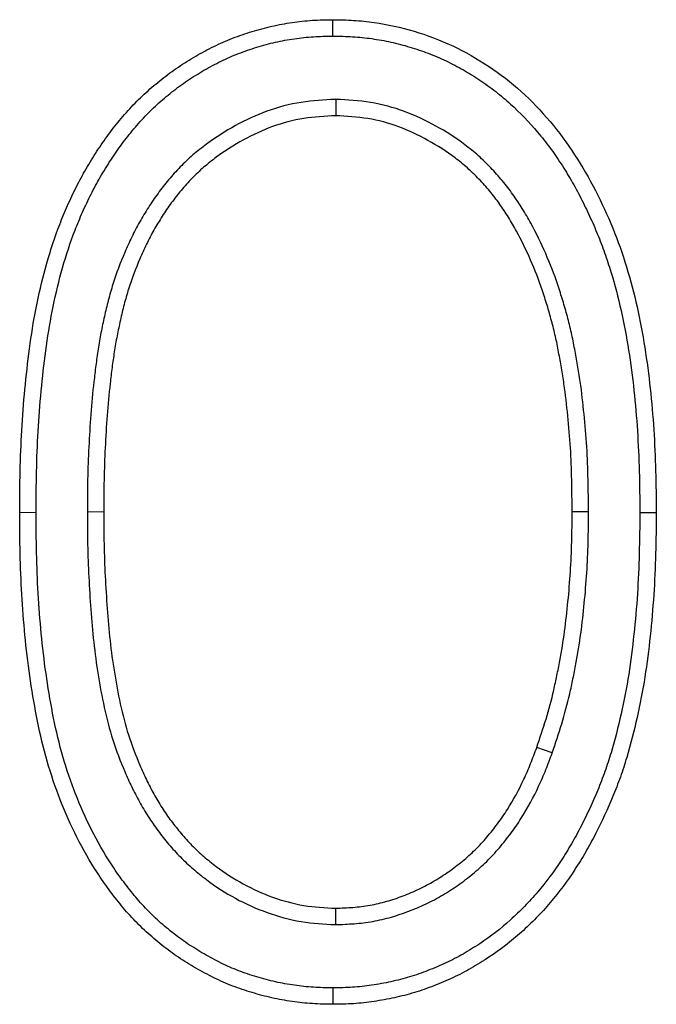
# Model space of a CAD drawing. Units: millimetres. Extents: x 0 to 420, y 0 to 297.
# Drawn here: x 357 to 359, y 234 to 236 of the extents above; entities that cross this region are included whole.
import ezdxf

# ---------------------------------------------------------------- set-up
doc = ezdxf.new("R2010")
doc.units = ezdxf.units.MM

msp = doc.modelspace()

# ---------------------------------------------------------------- linework, layer by layer
at = {"color": 7, "linetype": 'Continuous', "lineweight": 25}
for p, q in [((358.0053, 236.1718), (358.0053, 236.2068)), ((358.0113, 236.0368), (358.0113, 236.0017)), ((358.5511, 235.1556), (358.5161, 235.1556)), ((358.4734, 234.6411), (358.4404, 234.6528)), ((358.0112, 234.2744), (358.0113, 234.3094))]:
    msp.add_line(p, q, dxfattribs=at)
at = {"color": 8, "linetype": 'Continuous', "lineweight": 18}
for p, q in [((357.3716, 235.1548), (357.3366, 235.1548)), ((357.4811, 235.1556), (357.5161, 235.1556))]:
    msp.add_line(p, q, dxfattribs=at)
at = {"color": 7, "linetype": 'Continuous', "lineweight": 25, "flags": 128}
for points in [[(358.6606, 235.1548), (358.6781, 235.1548), (358.6956, 235.1548)], [(358.0054, 234.1393), (358.0053, 234.1218), (358.0053, 234.1043)]]:
    msp.add_lwpolyline(points, dxfattribs=at)
at = {"color": 7, "linetype": 'Continuous', "lineweight": 25}
for points, knots in [([(357.3366, 235.1548), (357.3368, 235.184), (357.337, 235.2132), (357.3383, 235.2716), (357.3395, 235.3008), (357.3445, 235.3882), (357.3499, 235.4464), (357.3615, 235.5333), (357.366, 235.5622), (357.3773, 235.6195), (357.384, 235.6479), (357.3993, 235.7043), (357.4081, 235.7322), (357.4233, 235.7733), (357.4288, 235.7868), (357.4403, 235.8137), (357.4464, 235.827), (357.4592, 235.8532), (357.4659, 235.8662), (357.4802, 235.8916), (357.4878, 235.9042), (357.5034, 235.9289), (357.5115, 235.941), (357.5284, 235.9648), (357.5373, 235.9764), (357.5558, 235.999), (357.5654, 236.0101), (357.5853, 236.0315), (357.5957, 236.0417), (357.6173, 236.0614), (357.6285, 236.0708), (357.6514, 236.0889), (357.6632, 236.0976), (357.6874, 236.1139), (357.6998, 236.1216), (357.7251, 236.1363), (357.7379, 236.1432), (357.7642, 236.1561), (357.7775, 236.162), (357.8048, 236.1725), (357.8186, 236.1772), (357.8465, 236.1859), (357.8606, 236.1897), (357.8891, 236.1961), (357.9035, 236.1988), (357.9324, 236.203), (357.947, 236.2046), (357.9761, 236.2064), (357.9907, 236.2066), (358.0053, 236.2068)], [0, 0, 0, 0, 0.0625, 0.0625, 0.125, 0.125, 0.25, 0.25, 0.3125, 0.3125, 0.375, 0.375, 0.4375, 0.4375, 0.46875, 0.46875, 0.5, 0.5, 0.53125, 0.53125, 0.5625, 0.5625, 0.59375, 0.59375, 0.625, 0.625, 0.65625, 0.65625, 0.6875, 0.6875, 0.71875, 0.71875, 0.75, 0.75, 0.78125, 0.78125, 0.8125, 0.8125, 0.84375, 0.84375, 0.875, 0.875, 0.90625, 0.90625, 0.9375, 0.9375, 0.96875, 0.96875, 1, 1, 1, 1]), ([(358.0053, 236.2068), (358.0201, 236.2066), (358.0349, 236.2063), (358.0642, 236.2046), (358.0788, 236.2031), (358.122, 236.1969), (358.1505, 236.1906), (358.2064, 236.1739), (358.2342, 236.1634), (358.2877, 236.1381), (358.3133, 236.1237), (358.362, 236.091), (358.3853, 236.0732), (358.4293, 236.0336), (358.4497, 236.0119), (358.4878, 235.9669), (358.5052, 235.9432), (358.5374, 235.8937), (358.5525, 235.868), (358.5791, 235.8155), (358.5915, 235.7889), (358.6137, 235.7347), (358.6233, 235.7071), (358.6493, 235.6231), (358.6617, 235.565), (358.6802, 235.4486), (358.6864, 235.3901), (358.694, 235.2727), (358.6949, 235.2137), (358.6956, 235.1548)], [0, 0, 0, 0, 0.03125, 0.03125, 0.0625, 0.0625, 0.125, 0.125, 0.1875, 0.1875, 0.25, 0.25, 0.3125, 0.3125, 0.375, 0.375, 0.4375, 0.4375, 0.5, 0.5, 0.5625, 0.5625, 0.625, 0.625, 0.75, 0.75, 0.875, 0.875, 1, 1, 1, 1]), ([(357.3716, 235.1548), (357.3718, 235.1839), (357.372, 235.2128), (357.3733, 235.2704), (357.3744, 235.2991), (357.3794, 235.3854), (357.3847, 235.4427), (357.3961, 235.5282), (357.4005, 235.5563), (357.4114, 235.6118), (357.418, 235.6396), (357.4328, 235.6943), (357.4413, 235.7211), (357.4559, 235.7605), (357.4612, 235.7735), (357.4723, 235.7994), (357.4781, 235.8122), (357.4904, 235.8374), (357.4968, 235.8496), (357.5104, 235.8739), (357.5176, 235.8859), (357.5327, 235.9097), (357.5404, 235.9214), (357.5565, 235.9439), (357.5649, 235.9548), (357.5825, 235.9763), (357.5916, 235.9869), (357.6103, 236.0069), (357.6199, 236.0164), (357.6402, 236.0349), (357.6508, 236.0439), (357.6724, 236.061), (357.6834, 236.069), (357.7062, 236.0844), (357.718, 236.0918), (357.742, 236.1057), (357.7541, 236.1122), (357.7787, 236.1242), (357.7911, 236.1297), (357.8165, 236.1395), (357.8297, 236.144), (357.8561, 236.1522), (357.8693, 236.1558), (357.8958, 236.1618), (357.9094, 236.1643), (357.9366, 236.1682), (357.9501, 236.1697), (357.977, 236.1713), (357.9909, 236.1716), (358.0053, 236.1718)], [0.0001462, 0.0001462, 0.0001462, 0.0001462, 0.0625, 0.0625, 0.125, 0.125, 0.25, 0.25, 0.3125, 0.3125, 0.375, 0.375, 0.4375, 0.4375, 0.46875, 0.46875, 0.5, 0.5, 0.53125, 0.53125, 0.5625, 0.5625, 0.59375, 0.59375, 0.625, 0.625, 0.65625, 0.65625, 0.6875, 0.6875, 0.71875, 0.71875, 0.75, 0.75, 0.78125, 0.78125, 0.8125, 0.8125, 0.84375, 0.84375, 0.875, 0.875, 0.90625, 0.90625, 0.9375, 0.9375, 0.96875, 0.96875, 0.9995718, 0.9995718, 0.9995718, 0.9995718]), ([(358.0053, 236.1718), (358.0198, 236.1716), (358.0338, 236.1713), (358.0611, 236.1697), (358.0747, 236.1683), (358.1021, 236.1644), (358.1157, 236.1619), (358.1426, 236.156), (358.156, 236.1525), (358.1826, 236.1444), (358.1959, 236.14), (358.2216, 236.1302), (358.2342, 236.1248), (358.2592, 236.1129), (358.2717, 236.1064), (358.2957, 236.0928), (358.3073, 236.0856), (358.3304, 236.0701), (358.3418, 236.0618), (358.3637, 236.0448), (358.3743, 236.036), (358.405, 236.0082), (358.4243, 235.9879), (358.4514, 235.9558), (358.4601, 235.9448), (358.4766, 235.9225), (358.4845, 235.911), (358.4999, 235.8872), (358.5074, 235.8751), (358.5215, 235.8509), (358.5282, 235.8386), (358.541, 235.8134), (358.5472, 235.8004), (358.5592, 235.7744), (358.5649, 235.7614), (358.5756, 235.7354), (358.5806, 235.7222), (358.59, 235.6954), (358.5945, 235.6818), (358.6071, 235.6409), (358.6143, 235.6136), (358.6266, 235.5578), (358.6319, 235.5294), (358.6409, 235.4726), (358.6447, 235.444), (358.6509, 235.3865), (358.6534, 235.3577), (358.6571, 235.3001), (358.6584, 235.2711), (358.6599, 235.2131), (358.6603, 235.184), (358.6606, 235.1548)], [0.0004252, 0.0004252, 0.0004252, 0.0004252, 0.03125, 0.03125, 0.0625, 0.0625, 0.09375, 0.09375, 0.125, 0.125, 0.15625, 0.15625, 0.1875, 0.1875, 0.21875, 0.21875, 0.25, 0.25, 0.28125, 0.28125, 0.3125, 0.3125, 0.375, 0.375, 0.40625, 0.40625, 0.4375, 0.4375, 0.46875, 0.46875, 0.5, 0.5, 0.53125, 0.53125, 0.5625, 0.5625, 0.59375, 0.59375, 0.625, 0.625, 0.6875, 0.6875, 0.75, 0.75, 0.8125, 0.8125, 0.875, 0.875, 0.9375, 0.9375, 0.9997004, 0.9997004, 0.9997004, 0.9997004]), ([(358.0113, 236.0368), (358.0107, 236.0367), (358.0101, 236.0367), (358.0095, 236.0367), (357.9867, 236.0355), (357.9624, 236.0342), (357.9126, 236.0264), (357.8881, 236.02), (357.841, 236.0029), (357.8186, 235.9924), (357.7757, 235.9688), (357.7552, 235.9556), (357.7256, 235.9339), (357.7158, 235.9262), (357.6969, 235.9098), (357.6879, 235.9012), (357.6708, 235.8835), (357.6625, 235.8744), (357.6466, 235.8556), (357.6391, 235.8458), (357.6248, 235.8262), (357.618, 235.8162), (357.6049, 235.7958), (357.5986, 235.7854), (357.5867, 235.7642), (357.5811, 235.7534), (357.5705, 235.7317), (357.5656, 235.7207), (357.5514, 235.6878), (357.5429, 235.6652), (357.5321, 235.6307), (357.5287, 235.619), (357.5227, 235.5959), (357.52, 235.5844), (357.5149, 235.5614), (357.5124, 235.55), (357.5079, 235.5267), (357.5058, 235.515), (357.5022, 235.4915), (357.5006, 235.4799), (357.4976, 235.4567), (357.4963, 235.4452), (357.4924, 235.4106), (357.4901, 235.3872), (357.4867, 235.3407), (357.4853, 235.3177), (357.483, 235.2715), (357.4821, 235.2482), (357.4812, 235.2016), (357.4812, 235.1785), (357.4811, 235.1556), (357.4811, 235.1556), (357.4811, 235.1556), (357.4811, 235.1556)], [-0.001683, -0.001683, -0.001683, -0.001683, 0, 0, 0, 0.0625, 0.0625, 0.125, 0.125, 0.1875, 0.1875, 0.25, 0.25, 0.28125, 0.28125, 0.3125, 0.3125, 0.34375, 0.34375, 0.375, 0.375, 0.40625, 0.40625, 0.4375, 0.4375, 0.46875, 0.46875, 0.5, 0.5, 0.5625, 0.5625, 0.59375, 0.59375, 0.625, 0.625, 0.65625, 0.65625, 0.6875, 0.6875, 0.71875, 0.71875, 0.75, 0.75, 0.8125, 0.8125, 0.875, 0.875, 0.9375, 0.9375, 1, 1, 1, 1.000079, 1.000079, 1.000079, 1.000079]), ([(358.5511, 235.1556), (358.5511, 235.1558), (358.5511, 235.1559), (358.5511, 235.156), (358.5508, 235.1789), (358.5505, 235.2019), (358.5495, 235.2481), (358.5487, 235.2714), (358.5459, 235.3184), (358.5437, 235.3417), (358.5391, 235.3876), (358.5366, 235.4109), (358.5315, 235.446), (358.5296, 235.4576), (358.5257, 235.4806), (358.5236, 235.492), (358.5193, 235.515), (358.517, 235.5266), (358.5117, 235.5499), (358.5088, 235.5616), (358.5026, 235.5845), (358.4994, 235.5957), (358.4926, 235.6182), (358.4891, 235.6295), (358.4777, 235.6633), (358.469, 235.6857), (358.4499, 235.7295), (358.4395, 235.751), (358.4221, 235.7827), (358.416, 235.7931), (358.4032, 235.8137), (358.3965, 235.8237), (358.3824, 235.8437), (358.3748, 235.8536), (358.359, 235.8726), (358.3508, 235.8817), (358.3339, 235.8993), (358.3251, 235.9079), (358.3065, 235.9246), (358.2968, 235.9324), (358.2672, 235.9547), (358.2465, 235.9679), (358.2039, 235.9915), (358.1817, 236.0021), (358.1347, 236.0195), (358.1102, 236.0261), (358.0603, 236.0342), (358.036, 236.0355), (358.0132, 236.0367), (358.0126, 236.0367), (358.0119, 236.0367), (358.0113, 236.0368)], [-0.000359, -0.000359, -0.000359, -0.000359, 0, 0, 0, 0.0625, 0.0625, 0.125, 0.125, 0.1875, 0.1875, 0.25, 0.25, 0.28125, 0.28125, 0.3125, 0.3125, 0.34375, 0.34375, 0.375, 0.375, 0.40625, 0.40625, 0.4375, 0.4375, 0.5, 0.5, 0.5625, 0.5625, 0.59375, 0.59375, 0.625, 0.625, 0.65625, 0.65625, 0.6875, 0.6875, 0.71875, 0.71875, 0.75, 0.75, 0.8125, 0.8125, 0.875, 0.875, 0.9375, 0.9375, 1, 1, 1, 1.001685, 1.001685, 1.001685, 1.001685]), ([(358.0113, 236.0017), (357.9884, 236.0005), (357.9655, 235.9993), (357.9203, 235.9922), (357.898, 235.9864), (357.8549, 235.9708), (357.8341, 235.961), (357.794, 235.9389), (357.7746, 235.9265), (357.747, 235.9062), (357.738, 235.8991), (357.7207, 235.8841), (357.7124, 235.8761), (357.6964, 235.8597), (357.6887, 235.8512), (357.674, 235.8337), (357.667, 235.8247), (357.6535, 235.8062), (357.647, 235.7967), (357.6347, 235.7774), (357.6288, 235.7676), (357.6176, 235.7477), (357.6123, 235.7375), (357.6023, 235.7169), (357.5975, 235.7065), (357.584, 235.6749), (357.5759, 235.6535), (357.5656, 235.6207), (357.5625, 235.6097), (357.5567, 235.5876), (357.5541, 235.5764), (357.5491, 235.5541), (357.5467, 235.5429), (357.5423, 235.5204), (357.5403, 235.5091), (357.5368, 235.4865), (357.5352, 235.4752), (357.5324, 235.4525), (357.531, 235.4411), (357.5272, 235.407), (357.525, 235.3842), (357.5216, 235.3386), (357.5203, 235.3157), (357.518, 235.27), (357.5171, 235.2471), (357.5162, 235.2013), (357.5162, 235.1785), (357.5161, 235.1556)], [0, 0, 0, 0, 0.0625, 0.0625, 0.125, 0.125, 0.1875, 0.1875, 0.25, 0.25, 0.28125, 0.28125, 0.3125, 0.3125, 0.34375, 0.34375, 0.375, 0.375, 0.40625, 0.40625, 0.4375, 0.4375, 0.46875, 0.46875, 0.5, 0.5, 0.5625, 0.5625, 0.59375, 0.59375, 0.625, 0.625, 0.65625, 0.65625, 0.6875, 0.6875, 0.71875, 0.71875, 0.75, 0.75, 0.8125, 0.8125, 0.875, 0.875, 0.9375, 0.9375, 1, 1, 1, 1]), ([(358.5161, 235.1556), (358.5158, 235.1784), (358.5155, 235.2013), (358.5145, 235.2471), (358.5138, 235.2699), (358.511, 235.3156), (358.5089, 235.3384), (358.5043, 235.3839), (358.5018, 235.4067), (358.4969, 235.4406), (358.4951, 235.4519), (358.4912, 235.4745), (358.4892, 235.4857), (358.485, 235.5082), (358.4827, 235.5194), (358.4777, 235.5418), (358.4749, 235.5529), (358.4689, 235.5749), (358.4658, 235.5859), (358.4592, 235.6079), (358.4557, 235.6188), (358.4448, 235.6513), (358.4366, 235.6727), (358.4182, 235.7146), (358.4082, 235.7352), (358.3917, 235.7653), (358.386, 235.7752), (358.3739, 235.7946), (358.3675, 235.8041), (358.3543, 235.8228), (358.3474, 235.8319), (358.3327, 235.8495), (358.325, 235.858), (358.3092, 235.8745), (358.301, 235.8825), (358.284, 235.8978), (358.2751, 235.905), (358.2476, 235.9256), (358.2283, 235.938), (358.1882, 235.9601), (358.1675, 235.9701), (358.1245, 235.986), (358.1023, 235.992), (358.0571, 235.9993), (358.0342, 236.0005), (358.0113, 236.0017)], [0, 0, 0, 0, 0.0625, 0.0625, 0.125, 0.125, 0.1875, 0.1875, 0.25, 0.25, 0.28125, 0.28125, 0.3125, 0.3125, 0.34375, 0.34375, 0.375, 0.375, 0.40625, 0.40625, 0.4375, 0.4375, 0.5, 0.5, 0.5625, 0.5625, 0.59375, 0.59375, 0.625, 0.625, 0.65625, 0.65625, 0.6875, 0.6875, 0.71875, 0.71875, 0.75, 0.75, 0.8125, 0.8125, 0.875, 0.875, 0.9375, 0.9375, 1, 1, 1, 1]), ([(358.0053, 234.1043), (357.9907, 234.1045), (357.9761, 234.1048), (357.947, 234.1065), (357.9325, 234.1081), (357.9036, 234.1123), (357.8893, 234.115), (357.8608, 234.1213), (357.8467, 234.1251), (357.8188, 234.1335), (357.8049, 234.1381), (357.7777, 234.1486), (357.7643, 234.1545), (357.7382, 234.1674), (357.7253, 234.1743), (357.7, 234.1889), (357.6876, 234.1966), (357.6634, 234.2129), (357.6517, 234.2215), (357.6288, 234.2397), (357.6177, 234.2491), (357.5962, 234.2688), (357.5858, 234.2791), (357.566, 234.3005), (357.5565, 234.3116), (357.5382, 234.3344), (357.5295, 234.346), (357.5125, 234.3698), (357.5044, 234.3819), (357.481, 234.4189), (357.4669, 234.4445), (357.4412, 234.4968), (357.4296, 234.5236), (357.4091, 234.5782), (357.4001, 234.606), (357.3845, 234.6623), (357.3781, 234.6907), (357.3671, 234.748), (357.3624, 234.7768), (357.3541, 234.8346), (357.3506, 234.8635), (357.3451, 234.9216), (357.3429, 234.9507), (357.3395, 235.009), (357.3383, 235.0381), (357.337, 235.0964), (357.3368, 235.1256), (357.3366, 235.1548)], [0, 0, 0, 0, 0.03125, 0.03125, 0.0625, 0.0625, 0.09375, 0.09375, 0.125, 0.125, 0.15625, 0.15625, 0.1875, 0.1875, 0.21875, 0.21875, 0.25, 0.25, 0.28125, 0.28125, 0.3125, 0.3125, 0.34375, 0.34375, 0.375, 0.375, 0.40625, 0.40625, 0.4375, 0.4375, 0.5, 0.5, 0.5625, 0.5625, 0.625, 0.625, 0.6875, 0.6875, 0.75, 0.75, 0.8125, 0.8125, 0.875, 0.875, 0.9375, 0.9375, 1, 1, 1, 1]), ([(358.0054, 234.1393), (357.991, 234.1395), (357.9771, 234.1398), (357.9502, 234.1414), (357.9367, 234.1429), (357.9096, 234.1468), (357.896, 234.1493), (357.8693, 234.1553), (357.8561, 234.1588), (357.8296, 234.1668), (357.8165, 234.1712), (357.7912, 234.1809), (357.779, 234.1863), (357.7544, 234.1984), (357.7421, 234.205), (357.7182, 234.2188), (357.7065, 234.2261), (357.6837, 234.2414), (357.6728, 234.2494), (357.6513, 234.2665), (357.6407, 234.2755), (357.6205, 234.2941), (357.6109, 234.3036), (357.5923, 234.3236), (357.5833, 234.3341), (357.566, 234.3557), (357.5576, 234.3668), (357.5414, 234.3896), (357.5336, 234.4011), (357.5114, 234.4363), (357.4979, 234.4609), (357.4731, 234.5113), (357.462, 234.537), (357.4422, 234.5895), (357.4335, 234.6164), (357.4185, 234.6706), (357.4123, 234.698), (357.4016, 234.754), (357.3969, 234.7823), (357.3888, 234.839), (357.3854, 234.8674), (357.3799, 234.9244), (357.3778, 234.9531), (357.3745, 235.0106), (357.3733, 235.0393), (357.372, 235.0968), (357.3718, 235.1257), (357.3716, 235.1548)], [0.0003931, 0.0003931, 0.0003931, 0.0003931, 0.03125, 0.03125, 0.0625, 0.0625, 0.09375, 0.09375, 0.125, 0.125, 0.15625, 0.15625, 0.1875, 0.1875, 0.21875, 0.21875, 0.25, 0.25, 0.28125, 0.28125, 0.3125, 0.3125, 0.34375, 0.34375, 0.375, 0.375, 0.40625, 0.40625, 0.4375, 0.4375, 0.5, 0.5, 0.5625, 0.5625, 0.625, 0.625, 0.6875, 0.6875, 0.75, 0.75, 0.8125, 0.8125, 0.875, 0.875, 0.9375, 0.9375, 0.9998536, 0.9998536, 0.9998536, 0.9998536]), ([(357.4811, 235.1556), (357.4811, 235.1555), (357.4811, 235.1555), (357.4811, 235.1555), (357.4812, 235.1326), (357.4813, 235.1095), (357.4821, 235.063), (357.483, 235.0397), (357.4854, 234.9934), (357.4868, 234.9703), (357.4902, 234.9241), (357.4921, 234.901), (357.4972, 234.8543), (357.5004, 234.8308), (357.5079, 234.7847), (357.5121, 234.7616), (357.5222, 234.7152), (357.5283, 234.6919), (357.5428, 234.646), (357.5513, 234.6234), (357.5655, 234.5904), (357.5705, 234.5795), (357.581, 234.558), (357.5865, 234.5473), (357.5982, 234.526), (357.6044, 234.5154), (357.6177, 234.4948), (357.6247, 234.4847), (357.6393, 234.4651), (357.6468, 234.4557), (357.6625, 234.437), (357.6708, 234.4278), (357.6884, 234.41), (357.6975, 234.4016), (357.7159, 234.3857), (357.7254, 234.3779), (357.7745, 234.341), (357.8182, 234.3171), (357.888, 234.2919), (357.9122, 234.2851), (357.9623, 234.2768), (357.9868, 234.2756), (358.0096, 234.2745), (358.0101, 234.2744), (358.0106, 234.2744), (358.0112, 234.2744)], [-0.000079, -0.000079, -0.000079, -0.000079, 0, 0, 0, 0.0625, 0.0625, 0.125, 0.125, 0.1875, 0.1875, 0.25, 0.25, 0.3125, 0.3125, 0.375, 0.375, 0.4375, 0.4375, 0.5, 0.5, 0.53125, 0.53125, 0.5625, 0.5625, 0.59375, 0.59375, 0.625, 0.625, 0.65625, 0.65625, 0.6875, 0.6875, 0.71875, 0.71875, 0.75, 0.75, 0.875, 0.875, 0.9375, 0.9375, 1, 1, 1, 1.001458, 1.001458, 1.001458, 1.001458]), ([(357.5161, 235.1556), (357.5162, 235.1327), (357.5162, 235.1098), (357.5171, 235.064), (357.518, 235.0412), (357.5203, 234.9954), (357.5217, 234.9726), (357.5251, 234.927), (357.527, 234.9041), (357.5319, 234.8586), (357.5351, 234.836), (357.5424, 234.7908), (357.5464, 234.7682), (357.5562, 234.7235), (357.562, 234.7014), (357.5758, 234.6577), (357.5839, 234.6363), (357.5975, 234.6047), (357.6022, 234.5943), (357.6122, 234.5737), (357.6175, 234.5636), (357.6285, 234.5435), (357.6343, 234.5337), (357.6467, 234.5144), (357.6532, 234.505), (357.6669, 234.4866), (357.674, 234.4777), (357.6888, 234.4602), (357.6964, 234.4517), (357.7125, 234.4354), (357.7209, 234.4276), (357.7382, 234.4126), (357.7471, 234.4054), (357.7929, 234.371), (357.8335, 234.3488), (357.8982, 234.3254), (357.9204, 234.3192), (357.9655, 234.3117), (357.9884, 234.3106), (358.0113, 234.3094)], [0, 0, 0, 0, 0.0625, 0.0625, 0.125, 0.125, 0.1875, 0.1875, 0.25, 0.25, 0.3125, 0.3125, 0.375, 0.375, 0.4375, 0.4375, 0.5, 0.5, 0.53125, 0.53125, 0.5625, 0.5625, 0.59375, 0.59375, 0.625, 0.625, 0.65625, 0.65625, 0.6875, 0.6875, 0.71875, 0.71875, 0.75, 0.75, 0.875, 0.875, 0.9375, 0.9375, 1, 1, 1, 1]), ([(358.6956, 235.1548), (358.6949, 235.096), (358.694, 235.0372), (358.6882, 234.9492), (358.6856, 234.92), (358.6794, 234.8615), (358.6758, 234.8324), (358.6666, 234.7743), (358.661, 234.7454), (358.6481, 234.6881), (358.6409, 234.6596), (358.6283, 234.6174), (358.6238, 234.6034), (358.6139, 234.5757), (358.6085, 234.562), (358.5918, 234.5212), (358.5795, 234.4945), (358.5592, 234.4554), (358.5522, 234.4425), (358.5375, 234.417), (358.5298, 234.4045), (358.5057, 234.3676), (358.4882, 234.3439), (358.4597, 234.3103), (358.4498, 234.2994), (358.4292, 234.2784), (358.4186, 234.2682), (358.3859, 234.2387), (358.3625, 234.2208), (358.3257, 234.1965), (358.3132, 234.1887), (358.2878, 234.1741), (358.2747, 234.1672), (358.2481, 234.1548), (358.2345, 234.1491), (358.2072, 234.1385), (358.1933, 234.1336), (358.1652, 234.1251), (358.1509, 234.1214), (358.1222, 234.1152), (358.1077, 234.1126), (358.0859, 234.1094), (358.0786, 234.1084), (358.064, 234.1068), (358.0567, 234.1061), (358.0347, 234.1047), (358.02, 234.1045), (358.0053, 234.1043)], [0, 0, 0, 0, 0.125, 0.125, 0.1875, 0.1875, 0.25, 0.25, 0.3125, 0.3125, 0.375, 0.375, 0.40625, 0.40625, 0.4375, 0.4375, 0.5, 0.5, 0.53125, 0.53125, 0.5625, 0.5625, 0.625, 0.625, 0.65625, 0.65625, 0.6875, 0.6875, 0.75, 0.75, 0.78125, 0.78125, 0.8125, 0.8125, 0.84375, 0.84375, 0.875, 0.875, 0.90625, 0.90625, 0.9375, 0.9375, 0.953125, 0.953125, 0.96875, 0.96875, 1, 1, 1, 1]), ([(358.6606, 235.1548), (358.6599, 235.0962), (358.659, 235.0382), (358.6534, 234.9521), (358.6508, 234.9233), (358.6446, 234.8656), (358.6411, 234.8371), (358.6322, 234.7806), (358.6267, 234.7525), (358.6141, 234.6965), (358.607, 234.6685), (358.595, 234.6279), (358.5906, 234.6146), (358.5811, 234.5881), (358.576, 234.5749), (358.5598, 234.5354), (358.5479, 234.5097), (358.5284, 234.4719), (358.5216, 234.4595), (358.5075, 234.435), (358.5002, 234.4231), (358.4771, 234.3879), (358.4604, 234.3652), (358.4336, 234.3336), (358.4242, 234.3234), (358.4047, 234.3034), (358.3946, 234.2937), (358.3637, 234.2658), (358.342, 234.2491), (358.3071, 234.2261), (358.2951, 234.2186), (358.271, 234.2048), (358.2591, 234.1985), (358.2342, 234.1869), (358.2212, 234.1815), (358.1952, 234.1714), (358.1822, 234.1668), (358.1559, 234.1588), (358.1427, 234.1554), (358.1157, 234.1496), (358.1018, 234.1471), (358.0811, 234.144), (358.0742, 234.1431), (358.0606, 234.1416), (358.0539, 234.141), (358.0338, 234.1397), (358.0199, 234.1395), (358.0054, 234.1393)], [0.0002998, 0.0002998, 0.0002998, 0.0002998, 0.125, 0.125, 0.1875, 0.1875, 0.25, 0.25, 0.3125, 0.3125, 0.375, 0.375, 0.40625, 0.40625, 0.4375, 0.4375, 0.5, 0.5, 0.53125, 0.53125, 0.5625, 0.5625, 0.625, 0.625, 0.65625, 0.65625, 0.6875, 0.6875, 0.75, 0.75, 0.78125, 0.78125, 0.8125, 0.8125, 0.84375, 0.84375, 0.875, 0.875, 0.90625, 0.90625, 0.9375, 0.9375, 0.953125, 0.953125, 0.96875, 0.96875, 0.9996099, 0.9996099, 0.9996099, 0.9996099]), ([(358.4404, 234.6528), (358.4472, 234.6729), (358.454, 234.6931), (358.4664, 234.7339), (358.4719, 234.7544), (358.4791, 234.7856), (358.4813, 234.796), (358.4856, 234.8168), (358.4877, 234.8273), (358.4935, 234.8587), (358.497, 234.8797), (358.5027, 234.9219), (358.505, 234.943), (358.5092, 234.9854), (358.5109, 235.0066), (358.5136, 235.0491), (358.5146, 235.0704), (358.5157, 235.113), (358.5159, 235.1343), (358.5161, 235.1556)], [0, 0, 0, 0, 0.125, 0.125, 0.25, 0.25, 0.3125, 0.3125, 0.375, 0.375, 0.5, 0.5, 0.625, 0.625, 0.75, 0.75, 0.875, 0.875, 1, 1, 1, 1]), ([(358.4734, 234.6411), (358.4735, 234.6412), (358.4735, 234.6414), (358.4736, 234.6416), (358.4804, 234.6617), (358.4873, 234.6823), (358.5001, 234.7244), (358.5058, 234.7458), (358.5133, 234.778), (358.5156, 234.7887), (358.5199, 234.81), (358.522, 234.8206), (358.528, 234.8526), (358.5316, 234.8744), (358.5375, 234.9178), (358.5398, 234.9393), (358.544, 234.9823), (358.5458, 235.004), (358.5486, 235.0473), (358.5496, 235.0691), (358.5507, 235.1124), (358.5509, 235.1339), (358.5511, 235.1552), (358.5511, 235.1554), (358.5511, 235.1555), (358.5511, 235.1556)], [-0.001001, -0.001001, -0.001001, -0.001001, 0, 0, 0, 0.125, 0.125, 0.25, 0.25, 0.3125, 0.3125, 0.375, 0.375, 0.5, 0.5, 0.625, 0.625, 0.75, 0.75, 0.875, 0.875, 1, 1, 1, 1.000772, 1.000772, 1.000772, 1.000772]), ([(358.0113, 234.3094), (358.0236, 234.3099), (358.0359, 234.3104), (358.0542, 234.3118), (358.0603, 234.3124), (358.0724, 234.3138), (358.0785, 234.3147), (358.0965, 234.318), (358.1085, 234.3208), (358.132, 234.3277), (358.1437, 234.3316), (358.1666, 234.3403), (358.1779, 234.3451), (358.2, 234.3556), (358.2109, 234.3614), (358.232, 234.3738), (358.2423, 234.3805), (358.2624, 234.3945), (358.2722, 234.4019), (358.2911, 234.4175), (358.3002, 234.4257), (358.3177, 234.4428), (358.326, 234.4518), (358.3419, 234.4705), (358.3495, 234.4801), (358.3641, 234.4998), (358.3711, 234.5099), (358.3908, 234.5409), (358.4024, 234.5625), (358.418, 234.5958), (358.4228, 234.607), (358.4319, 234.6298), (358.4362, 234.6413), (358.4404, 234.6528)], [0, 0, 0, 0, 0.0625, 0.0625, 0.09375, 0.09375, 0.125, 0.125, 0.1875, 0.1875, 0.25, 0.25, 0.3125, 0.3125, 0.375, 0.375, 0.4375, 0.4375, 0.5, 0.5, 0.5625, 0.5625, 0.625, 0.625, 0.6875, 0.6875, 0.75, 0.75, 0.875, 0.875, 0.9375, 0.9375, 1, 1, 1, 1]), ([(358.0112, 234.2744), (358.0117, 234.2744), (358.0122, 234.2744), (358.0128, 234.2744), (358.025, 234.2749), (358.0377, 234.2755), (358.0572, 234.2769), (358.0638, 234.2776), (358.0772, 234.2791), (358.084, 234.2801), (358.1041, 234.2838), (358.1172, 234.2869), (358.1428, 234.2944), (358.1552, 234.2986), (358.1799, 234.3079), (358.192, 234.3131), (358.216, 234.3245), (358.2278, 234.3307), (358.2506, 234.3441), (358.2617, 234.3513), (358.2832, 234.3664), (358.2936, 234.3743), (358.314, 234.3911), (358.324, 234.3999), (358.343, 234.4186), (358.3521, 234.4285), (358.3691, 234.4485), (358.3771, 234.4586), (358.3927, 234.4795), (358.4002, 234.4904), (358.4212, 234.5236), (358.4335, 234.5464), (358.4499, 234.5816), (358.4551, 234.5935), (358.4646, 234.6173), (358.469, 234.6291), (358.4732, 234.6406), (358.4733, 234.6407), (358.4733, 234.6409), (358.4734, 234.6411)], [-0.00271, -0.00271, -0.00271, -0.00271, 0, 0, 0, 0.0625, 0.0625, 0.09375, 0.09375, 0.125, 0.125, 0.1875, 0.1875, 0.25, 0.25, 0.3125, 0.3125, 0.375, 0.375, 0.4375, 0.4375, 0.5, 0.5, 0.5625, 0.5625, 0.625, 0.625, 0.6875, 0.6875, 0.75, 0.75, 0.875, 0.875, 0.9375, 0.9375, 1, 1, 1, 1.000868, 1.000868, 1.000868, 1.000868])]:
    msp.add_open_spline(points, degree=3, knots=knots, dxfattribs=at)

doc.saveas('drawing.dxf')
